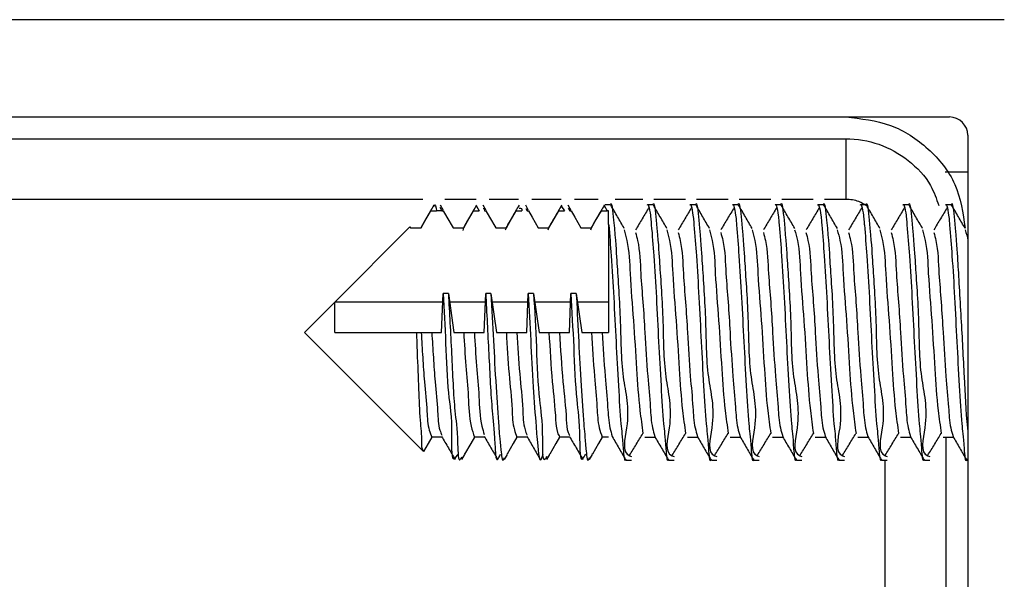
# Model space of a CAD drawing. Extents: x -264 to 1708, y -15 to 1162.
# Drawn here: x 1164 to 1178, y 810 to 818 of the extents above; entities that cross this region are included whole.
import ezdxf

# ---------------------------------------------------------------- set-up
doc = ezdxf.new("R2010")
doc.units = 0
doc.header["$MEASUREMENT"] = 0
doc.layers.get('0').update_dxf_attribs({"lineweight": 0})

msp = doc.modelspace()

# ---------------------------------------------------------------- linework, layer by layer
at = {"color": 18, "lineweight": 25, "true_color": 0x000000}
for p, q in [((1178.159, 817.965), (1150.267, 817.965)), ((1151.028, 816.613), (1177.398, 816.613)), ((1152.461, 816.31), (1175.958, 816.31)), ((1177.652, 816.359), (1177.652, 802.667)), ((1177.339, 815.852), (1177.652, 815.852)), ((1170.083, 815.468), (1152.461, 815.468)), ((1170.823, 815.468), (1170.39, 815.468)), ((1171.414, 815.468), (1171.007, 815.468)), ((1172.006, 815.468), (1171.598, 815.468)), ((1172.517, 815.468), (1172.19, 815.468)), ((1173.14, 815.468), (1172.756, 815.468)), ((1173.732, 815.468), (1173.294, 815.468)), ((1174.323, 815.468), (1173.885, 815.468)), ((1174.915, 815.468), (1174.477, 815.468)), ((1175.507, 815.468), (1175.069, 815.468)), ((1175.958, 815.468), (1175.66, 815.468)), ((1170.32, 815.359), (1170.35, 815.31)), ((1170.371, 815.315), (1170.329, 815.387)), ((1170.828, 815.374), (1170.868, 815.31)), ((1170.962, 815.315), (1170.921, 815.386)), ((1171.554, 815.315), (1171.513, 815.386)), ((1171.513, 815.34), (1171.533, 815.31)), ((1172.011, 815.368), (1172.051, 815.31)), ((1172.146, 815.315), (1172.104, 815.386)), ((1172.104, 815.347), (1172.125, 815.31)), ((1172.603, 815.381), (1172.642, 815.31)), ((1172.686, 815.394), (1172.612, 815.394)), ((1173.278, 815.394), (1173.204, 815.394)), ((1173.87, 815.394), (1173.796, 815.394)), ((1174.461, 815.394), (1174.387, 815.394)), ((1175.053, 815.394), (1174.979, 815.394)), ((1175.645, 815.394), (1175.571, 815.394)), ((1176.236, 815.394), (1176.162, 815.394)), ((1176.828, 815.394), (1176.754, 815.394)), ((1177.42, 815.394), (1177.346, 815.394)), ((1170.197, 815.31), (1170.276, 815.31)), ((1170.35, 815.31), (1170.276, 815.31)), ((1170.35, 815.31), (1170.363, 815.31)), ((1170.789, 815.31), (1170.868, 815.31)), ((1170.941, 815.31), (1170.954, 815.31)), ((1171.38, 815.31), (1171.459, 815.31)), ((1171.533, 815.31), (1171.546, 815.31)), ((1171.972, 815.31), (1172.051, 815.31)), ((1172.125, 815.31), (1172.138, 815.31)), ((1172.564, 815.31), (1172.642, 815.31)), ((1172.665, 815.31), (1172.642, 815.31)), ((1172.665, 815.119), (1172.665, 815.31)), ((1168.862, 814.042), (1169.906, 815.086)), ((1169.906, 815.086), (1169.913, 815.074)), ((1169.913, 815.074), (1170.061, 815.074)), ((1170.505, 815.074), (1170.653, 815.074)), ((1170.643, 815.037), (1170.653, 815.074)), ((1171.096, 815.074), (1171.244, 815.074)), ((1171.234, 815.044), (1171.244, 815.074)), ((1171.688, 815.074), (1171.836, 815.074)), ((1171.826, 815.044), (1171.836, 815.074)), ((1172.28, 815.074), (1172.428, 815.074)), ((1172.417, 815.044), (1172.428, 815.074)), ((1172.665, 815.119), (1172.665, 813.62)), ((1170.345, 813.62), (1170.365, 814.161)), ((1170.439, 814.161), (1170.365, 814.161)), ((1170.439, 814.161), (1170.516, 813.62)), ((1170.937, 813.62), (1170.957, 814.161)), ((1171.031, 814.161), (1170.957, 814.161)), ((1171.031, 814.161), (1171.108, 813.62)), ((1171.528, 813.62), (1171.549, 814.161)), ((1171.623, 814.161), (1171.549, 814.161)), ((1171.623, 814.161), (1171.7, 813.62)), ((1172.12, 813.62), (1172.14, 814.161)), ((1172.214, 814.161), (1172.14, 814.161)), ((1172.214, 814.161), (1172.291, 813.62)), ((1168.862, 814.042), (1168.439, 813.62)), ((1168.862, 813.62), (1168.862, 814.042)), ((1170.361, 814.042), (1168.862, 814.042)), ((1170.953, 814.042), (1170.456, 814.042)), ((1171.544, 814.042), (1171.048, 814.042)), ((1172.136, 814.042), (1171.64, 814.042)), ((1172.665, 814.042), (1172.231, 814.042)), ((1168.439, 813.62), (1168.862, 813.197)), ((1168.439, 813.619), (1168.439, 813.619)), ((1168.439, 813.619), (1168.862, 813.197)), ((1168.862, 813.62), (1170, 813.62)), ((1170, 813.62), (1170.061, 813.62)), ((1170.061, 813.62), (1170.209, 813.62)), ((1170.209, 813.62), (1170.345, 813.62)), ((1170.516, 813.62), (1170.653, 813.62)), ((1170.653, 813.62), (1170.8, 813.62)), ((1170.8, 813.62), (1170.937, 813.62)), ((1171.108, 813.62), (1171.244, 813.62)), ((1171.244, 813.62), (1171.392, 813.62)), ((1171.392, 813.62), (1171.528, 813.62)), ((1171.7, 813.62), (1171.836, 813.62)), ((1171.836, 813.62), (1171.984, 813.62)), ((1171.984, 813.62), (1172.12, 813.62)), ((1172.291, 813.62), (1172.428, 813.62)), ((1172.428, 813.62), (1172.575, 813.62)), ((1172.575, 813.62), (1172.665, 813.62)), ((1170.094, 811.965), (1168.862, 813.197)), ((1170.094, 811.965), (1168.862, 813.197)), ((1170.351, 812.165), (1170.209, 812.165)), ((1170.351, 812.165), (1170.209, 812.165)), ((1170.943, 812.165), (1170.8, 812.165)), ((1170.943, 812.165), (1170.8, 812.165)), ((1171.534, 812.165), (1171.392, 812.165)), ((1171.534, 812.165), (1171.392, 812.165)), ((1172.126, 812.165), (1171.984, 812.165)), ((1172.126, 812.165), (1171.984, 812.165)), ((1172.665, 812.165), (1172.575, 812.165)), ((1172.665, 812.165), (1172.575, 812.165)), ((1173.167, 812.165), (1173.309, 812.165)), ((1173.167, 812.165), (1173.309, 812.165)), ((1173.759, 812.165), (1173.901, 812.165)), ((1173.759, 812.165), (1173.901, 812.165)), ((1174.35, 812.165), (1174.493, 812.165)), ((1174.35, 812.165), (1174.493, 812.165)), ((1174.942, 812.165), (1175.084, 812.165)), ((1174.942, 812.165), (1175.084, 812.165)), ((1175.534, 812.165), (1175.676, 812.165)), ((1175.534, 812.165), (1175.676, 812.165)), ((1176.125, 812.165), (1176.268, 812.165)), ((1176.125, 812.165), (1176.268, 812.165)), ((1176.717, 812.165), (1176.859, 812.165)), ((1176.717, 812.165), (1176.859, 812.165)), ((1177.309, 812.165), (1177.451, 812.165)), ((1177.309, 812.165), (1177.451, 812.165)), ((1177.346, 812.165), (1177.346, 804.103)), ((1170.625, 811.853), (1170.667, 811.924)), ((1170.664, 811.929), (1170.658, 811.929)), ((1171.217, 811.853), (1171.258, 811.924)), ((1171.256, 811.929), (1171.25, 811.929)), ((1171.808, 811.853), (1171.85, 811.924)), ((1171.848, 811.929), (1171.842, 811.929)), ((1172.4, 811.853), (1172.442, 811.924)), ((1172.439, 811.929), (1172.433, 811.929)), ((1172.908, 811.845), (1172.982, 811.845)), ((1172.908, 811.844), (1172.982, 811.844)), ((1173.5, 811.845), (1173.574, 811.845)), ((1173.5, 811.844), (1173.574, 811.844)), ((1174.091, 811.845), (1174.166, 811.845)), ((1174.091, 811.844), (1174.166, 811.844)), ((1174.683, 811.845), (1174.757, 811.845)), ((1174.683, 811.844), (1174.757, 811.844)), ((1175.275, 811.845), (1175.349, 811.845)), ((1175.275, 811.844), (1175.349, 811.844)), ((1175.866, 811.845), (1175.94, 811.845)), ((1175.866, 811.844), (1175.94, 811.844)), ((1176.458, 811.845), (1176.532, 811.845)), ((1176.458, 811.844), (1176.532, 811.844)), ((1176.504, 804.104), (1176.504, 811.845)), ((1177.05, 811.845), (1177.124, 811.845)), ((1177.05, 811.844), (1177.124, 811.844)), ((1177.641, 811.845), (1177.652, 811.845)), ((1177.641, 811.844), (1177.652, 811.844))]:
    msp.add_line(p, q, dxfattribs=at)
for points in [[(1175.958, 816.31), (1175.958, 816.282), (1175.958, 816.226), (1175.958, 816.145), (1175.958, 816.039), (1175.958, 815.915), (1175.958, 815.775), (1175.958, 815.624), (1175.958, 815.468)], [(1170.061, 815.074), (1170.113, 815.164), (1170.197, 815.31)], [(1170.369, 815.31), (1170.42, 815.22), (1170.505, 815.074)], [(1170.653, 815.074), (1170.704, 815.164), (1170.789, 815.31)], [(1170.96, 815.31), (1171.012, 815.22), (1171.096, 815.074)], [(1171.244, 815.074), (1171.296, 815.164), (1171.38, 815.31)], [(1171.552, 815.31), (1171.604, 815.22), (1171.688, 815.074)], [(1171.836, 815.074), (1171.888, 815.164), (1171.972, 815.31)], [(1172.144, 815.31), (1172.195, 815.22), (1172.28, 815.074)], [(1172.428, 815.074), (1172.479, 815.164), (1172.564, 815.31)], [(1170.209, 812.165), (1170.157, 812.075), (1170.094, 811.965)], [(1170.209, 812.165), (1170.157, 812.075), (1170.094, 811.965)], [(1170.8, 812.165), (1170.749, 812.075), (1170.664, 811.929)], [(1170.8, 812.165), (1170.749, 812.075), (1170.664, 811.929)], [(1171.392, 812.165), (1171.34, 812.075), (1171.256, 811.929)], [(1171.984, 812.165), (1171.932, 812.075), (1171.848, 811.929)], [(1172.575, 812.165), (1172.524, 812.075), (1172.439, 811.929)]]:
    msp.add_lwpolyline(points, dxfattribs=at)
for points, knots in [([(1175.958, 816.613), (1176.17, 816.59), (1176.382, 816.566), (1176.578, 816.495), (1176.769, 816.425), (1176.945, 816.309), (1177.1, 816.168), (1177.255, 816.028), (1177.389, 815.863), (1177.471, 815.677), (1177.554, 815.488), (1177.585, 815.277), (1177.615, 815.067)], [0, 0, 0, 0, 1, 1, 1, 2, 2, 2, 3, 3, 3, 4, 4, 4, 4]), ([(1175.958, 816.31), (1175.958, 816.31), (1175.958, 816.31), (1175.958, 816.31), (1176.113, 816.31), (1176.27, 816.284), (1176.417, 816.233), (1176.563, 816.181), (1176.7, 816.104), (1176.823, 816.008), (1176.948, 815.911), (1177.06, 815.795), (1177.135, 815.659), (1177.183, 815.572), (1177.216, 815.478), (1177.248, 815.383)], [0, 0, 0, 0, 1, 1, 1, 2, 2, 2, 3, 3, 3, 4, 4, 4, 5, 5, 5, 5]), ([(1172.686, 815.386), (1172.687, 815.389), (1172.688, 815.392), (1172.688, 815.394), (1172.706, 815.46), (1172.722, 815.302), (1172.734, 815.178), (1172.764, 814.862), (1172.768, 814.764), (1172.778, 814.618), (1172.791, 814.411), (1172.814, 814.107), (1172.824, 813.822), (1172.835, 813.528), (1172.832, 813.253), (1172.867, 813.001), (1172.897, 812.783), (1172.955, 812.582), (1172.914, 812.296), (1172.892, 812.136), (1172.839, 811.95), (1172.957, 811.904), (1172.965, 811.901), (1172.973, 811.899), (1172.982, 811.897)], [0, 0, 0, 0, 1, 1, 1, 2, 2, 2, 3, 3, 3, 4, 4, 4, 5, 5, 5, 6, 6, 6, 7, 7, 7, 8, 8, 8, 8]), ([(1173.278, 815.386), (1173.279, 815.389), (1173.279, 815.392), (1173.28, 815.394), (1173.298, 815.46), (1173.313, 815.302), (1173.325, 815.178), (1173.355, 814.862), (1173.36, 814.764), (1173.369, 814.618), (1173.383, 814.411), (1173.406, 814.107), (1173.416, 813.822), (1173.427, 813.528), (1173.424, 813.253), (1173.459, 813.001), (1173.489, 812.783), (1173.546, 812.582), (1173.506, 812.296), (1173.484, 812.136), (1173.431, 811.95), (1173.548, 811.904), (1173.556, 811.901), (1173.565, 811.899), (1173.574, 811.897)], [0, 0, 0, 0, 1, 1, 1, 2, 2, 2, 3, 3, 3, 4, 4, 4, 5, 5, 5, 6, 6, 6, 7, 7, 7, 8, 8, 8, 8]), ([(1173.87, 815.386), (1173.87, 815.389), (1173.871, 815.392), (1173.872, 815.394), (1173.889, 815.46), (1173.905, 815.302), (1173.917, 815.178), (1173.947, 814.862), (1173.952, 814.764), (1173.961, 814.618), (1173.974, 814.411), (1173.997, 814.107), (1174.008, 813.822), (1174.018, 813.528), (1174.016, 813.253), (1174.05, 813.001), (1174.08, 812.783), (1174.138, 812.582), (1174.098, 812.296), (1174.075, 812.136), (1174.023, 811.95), (1174.14, 811.904), (1174.148, 811.901), (1174.157, 811.899), (1174.166, 811.897)], [0, 0, 0, 0, 1, 1, 1, 2, 2, 2, 3, 3, 3, 4, 4, 4, 5, 5, 5, 6, 6, 6, 7, 7, 7, 8, 8, 8, 8]), ([(1174.461, 815.386), (1174.462, 815.389), (1174.463, 815.392), (1174.463, 815.394), (1174.481, 815.46), (1174.497, 815.302), (1174.508, 815.178), (1174.539, 814.862), (1174.543, 814.764), (1174.553, 814.618), (1174.566, 814.411), (1174.589, 814.107), (1174.599, 813.822), (1174.61, 813.528), (1174.607, 813.253), (1174.642, 813.001), (1174.672, 812.783), (1174.73, 812.582), (1174.689, 812.296), (1174.667, 812.136), (1174.614, 811.95), (1174.732, 811.904), (1174.74, 811.901), (1174.748, 811.899), (1174.757, 811.897)], [0, 0, 0, 0, 1, 1, 1, 2, 2, 2, 3, 3, 3, 4, 4, 4, 5, 5, 5, 6, 6, 6, 7, 7, 7, 8, 8, 8, 8]), ([(1175.053, 815.386), (1175.054, 815.389), (1175.054, 815.392), (1175.055, 815.394), (1175.073, 815.46), (1175.088, 815.302), (1175.1, 815.178), (1175.13, 814.862), (1175.135, 814.764), (1175.144, 814.618), (1175.158, 814.411), (1175.18, 814.107), (1175.191, 813.822), (1175.201, 813.528), (1175.199, 813.253), (1175.234, 813.001), (1175.264, 812.783), (1175.321, 812.582), (1175.281, 812.296), (1175.259, 812.136), (1175.206, 811.95), (1175.323, 811.904), (1175.331, 811.901), (1175.34, 811.899), (1175.349, 811.897)], [0, 0, 0, 0, 1, 1, 1, 2, 2, 2, 3, 3, 3, 4, 4, 4, 5, 5, 5, 6, 6, 6, 7, 7, 7, 8, 8, 8, 8]), ([(1175.645, 815.386), (1175.645, 815.389), (1175.646, 815.392), (1175.647, 815.394), (1175.664, 815.46), (1175.68, 815.302), (1175.692, 815.178), (1175.722, 814.862), (1175.727, 814.764), (1175.736, 814.618), (1175.749, 814.411), (1175.772, 814.107), (1175.782, 813.822), (1175.793, 813.528), (1175.791, 813.253), (1175.825, 813.001), (1175.855, 812.783), (1175.913, 812.582), (1175.873, 812.296), (1175.85, 812.136), (1175.798, 811.95), (1175.915, 811.904), (1175.923, 811.901), (1175.932, 811.899), (1175.94, 811.897)], [0, 0, 0, 0, 1, 1, 1, 2, 2, 2, 3, 3, 3, 4, 4, 4, 5, 5, 5, 6, 6, 6, 7, 7, 7, 8, 8, 8, 8]), ([(1176.241, 815.381), (1176.208, 815.402), (1176.174, 815.424), (1176.139, 815.438), (1176.083, 815.46), (1176.02, 815.464), (1175.958, 815.468)], [0, 0, 0, 0, 1, 1, 1, 2, 2, 2, 2]), ([(1176.236, 815.386), (1176.237, 815.389), (1176.238, 815.392), (1176.238, 815.394), (1176.256, 815.46), (1176.272, 815.302), (1176.283, 815.178), (1176.313, 814.862), (1176.318, 814.764), (1176.328, 814.618), (1176.341, 814.411), (1176.364, 814.107), (1176.374, 813.822), (1176.385, 813.528), (1176.382, 813.253), (1176.417, 813.001), (1176.447, 812.783), (1176.505, 812.582), (1176.464, 812.296), (1176.442, 812.136), (1176.389, 811.95), (1176.507, 811.904), (1176.515, 811.901), (1176.523, 811.899), (1176.532, 811.897)], [0, 0, 0, 0, 1, 1, 1, 2, 2, 2, 3, 3, 3, 4, 4, 4, 5, 5, 5, 6, 6, 6, 7, 7, 7, 8, 8, 8, 8]), ([(1176.828, 815.386), (1176.829, 815.389), (1176.829, 815.392), (1176.83, 815.394), (1176.848, 815.46), (1176.863, 815.302), (1176.875, 815.178), (1176.905, 814.862), (1176.91, 814.764), (1176.919, 814.618), (1176.933, 814.411), (1176.955, 814.107), (1176.966, 813.822), (1176.976, 813.528), (1176.974, 813.253), (1177.009, 813.001), (1177.039, 812.783), (1177.096, 812.582), (1177.056, 812.296), (1177.034, 812.136), (1176.981, 811.95), (1177.098, 811.904), (1177.106, 811.901), (1177.115, 811.899), (1177.124, 811.897)], [0, 0, 0, 0, 1, 1, 1, 2, 2, 2, 3, 3, 3, 4, 4, 4, 5, 5, 5, 6, 6, 6, 7, 7, 7, 8, 8, 8, 8]), ([(1177.42, 815.386), (1177.42, 815.389), (1177.421, 815.392), (1177.422, 815.394), (1177.439, 815.46), (1177.455, 815.302), (1177.467, 815.178), (1177.497, 814.862), (1177.502, 814.764), (1177.511, 814.618), (1177.523, 814.41), (1177.542, 814.103), (1177.557, 813.822), (1177.574, 813.532), (1177.587, 813.271), (1177.6, 813.001), (1177.612, 812.768), (1177.623, 812.53), (1177.648, 812.296), (1177.649, 812.282), (1177.651, 812.269), (1177.652, 812.255)], [0, 0, 0, 0, 1, 1, 1, 2, 2, 2, 3, 3, 3, 4, 4, 4, 5, 5, 5, 6, 6, 6, 7, 7, 7, 7]), ([(1170.236, 815.386), (1170.205, 815.332), (1170.174, 815.279), (1170.143, 815.225), (1170.114, 815.175), (1170.084, 815.124), (1170.055, 815.074)], [0, 0, 0, 0, 1, 1, 1, 2, 2, 2, 2]), ([(1170.236, 815.368), (1170.239, 815.379), (1170.242, 815.39), (1170.245, 815.394), (1170.254, 815.409), (1170.265, 815.36), (1170.276, 815.31)], [0, 0, 0, 0, 1, 1, 1, 2, 2, 2, 2]), ([(1170.828, 815.386), (1170.797, 815.332), (1170.766, 815.279), (1170.735, 815.225), (1170.705, 815.175), (1170.676, 815.125), (1170.647, 815.074)], [0, 0, 0, 0, 1, 1, 1, 2, 2, 2, 2]), ([(1170.921, 815.343), (1170.927, 815.343), (1170.932, 815.342), (1170.936, 815.34), (1170.943, 815.336), (1170.942, 815.323), (1170.941, 815.31)], [0, 0, 0, 0, 1, 1, 1, 2, 2, 2, 2]), ([(1171.42, 815.386), (1171.388, 815.332), (1171.357, 815.279), (1171.326, 815.225), (1171.297, 815.175), (1171.268, 815.125), (1171.238, 815.074)], [0, 0, 0, 0, 1, 1, 1, 2, 2, 2, 2]), ([(1171.42, 815.346), (1171.433, 815.346), (1171.447, 815.347), (1171.453, 815.34), (1171.459, 815.334), (1171.459, 815.322), (1171.459, 815.31)], [0, 0, 0, 0, 1, 1, 1, 2, 2, 2, 2]), ([(1172.011, 815.386), (1171.98, 815.332), (1171.949, 815.279), (1171.918, 815.225), (1171.889, 815.175), (1171.859, 815.125), (1171.83, 815.074)], [0, 0, 0, 0, 1, 1, 1, 2, 2, 2, 2]), ([(1172.603, 815.386), (1172.572, 815.332), (1172.541, 815.279), (1172.509, 815.225), (1172.48, 815.175), (1172.451, 815.125), (1172.422, 815.074)], [0, 0, 0, 0, 1, 1, 1, 2, 2, 2, 2]), ([(1172.882, 815.065), (1172.851, 815.119), (1172.82, 815.172), (1172.789, 815.226), (1172.758, 815.28), (1172.726, 815.334), (1172.695, 815.387)], [0, 0, 0, 0, 1, 1, 1, 2, 2, 2, 2]), ([(1173.225, 815.355), (1173.194, 815.303), (1173.163, 815.252), (1173.132, 815.2), (1173.101, 815.148), (1173.07, 815.096), (1173.039, 815.045)], [0, 0, 0, 0, 1, 1, 1, 2, 2, 2, 2]), ([(1173.204, 815.386), (1173.205, 815.389), (1173.205, 815.392), (1173.206, 815.394), (1173.213, 815.416), (1173.225, 815.359), (1173.233, 815.316), (1173.253, 815.212), (1173.251, 815.184), (1173.257, 815.119), (1173.257, 815.117), (1173.257, 815.116), (1173.257, 815.114), (1173.271, 814.97), (1173.281, 814.827), (1173.291, 814.684), (1173.304, 814.492), (1173.316, 814.3), (1173.327, 814.106), (1173.338, 813.9), (1173.348, 813.692), (1173.358, 813.49), (1173.369, 813.288), (1173.38, 813.092), (1173.392, 812.876), (1173.403, 812.691), (1173.415, 812.491), (1173.428, 812.35), (1173.437, 812.256), (1173.446, 812.188), (1173.459, 812.002), (1173.465, 811.918), (1173.472, 811.81), (1173.494, 811.848), (1173.496, 811.852), (1173.498, 811.857), (1173.5, 811.861)], [0, 0, 0, 0, 1, 1, 1, 2, 2, 2, 3, 3, 3, 4, 4, 4, 5, 5, 5, 6, 6, 6, 7, 7, 7, 8, 8, 8, 9, 9, 9, 10, 10, 10, 11, 11, 11, 12, 12, 12, 12]), ([(1173.474, 815.065), (1173.443, 815.119), (1173.412, 815.172), (1173.38, 815.226), (1173.349, 815.28), (1173.318, 815.334), (1173.287, 815.387)], [0, 0, 0, 0, 1, 1, 1, 2, 2, 2, 2]), ([(1173.816, 815.355), (1173.785, 815.303), (1173.754, 815.252), (1173.723, 815.2), (1173.693, 815.148), (1173.662, 815.096), (1173.631, 815.045)], [0, 0, 0, 0, 1, 1, 1, 2, 2, 2, 2]), ([(1173.796, 815.386), (1173.796, 815.389), (1173.797, 815.392), (1173.798, 815.394), (1173.805, 815.416), (1173.816, 815.359), (1173.825, 815.316), (1173.844, 815.212), (1173.843, 815.184), (1173.849, 815.119), (1173.849, 815.117), (1173.849, 815.116), (1173.849, 815.114), (1173.862, 814.97), (1173.873, 814.827), (1173.883, 814.684), (1173.896, 814.492), (1173.908, 814.3), (1173.918, 814.106), (1173.93, 813.9), (1173.94, 813.692), (1173.95, 813.49), (1173.96, 813.288), (1173.971, 813.092), (1173.984, 812.876), (1173.995, 812.691), (1174.006, 812.491), (1174.02, 812.35), (1174.028, 812.256), (1174.037, 812.188), (1174.051, 812.002), (1174.057, 811.918), (1174.064, 811.81), (1174.085, 811.848), (1174.087, 811.852), (1174.089, 811.857), (1174.091, 811.861)], [0, 0, 0, 0, 1, 1, 1, 2, 2, 2, 3, 3, 3, 4, 4, 4, 5, 5, 5, 6, 6, 6, 7, 7, 7, 8, 8, 8, 9, 9, 9, 10, 10, 10, 11, 11, 11, 12, 12, 12, 12]), ([(1174.066, 815.065), (1174.034, 815.119), (1174.003, 815.172), (1173.972, 815.226), (1173.941, 815.28), (1173.91, 815.334), (1173.878, 815.387)], [0, 0, 0, 0, 1, 1, 1, 2, 2, 2, 2]), ([(1174.408, 815.355), (1174.377, 815.303), (1174.346, 815.252), (1174.315, 815.2), (1174.284, 815.148), (1174.253, 815.096), (1174.222, 815.045)], [0, 0, 0, 0, 1, 1, 1, 2, 2, 2, 2]), ([(1174.387, 815.386), (1174.388, 815.389), (1174.389, 815.392), (1174.389, 815.394), (1174.396, 815.416), (1174.408, 815.359), (1174.416, 815.316), (1174.436, 815.212), (1174.434, 815.184), (1174.44, 815.119), (1174.44, 815.117), (1174.441, 815.116), (1174.441, 815.114), (1174.454, 814.97), (1174.464, 814.827), (1174.474, 814.684), (1174.487, 814.492), (1174.499, 814.3), (1174.51, 814.106), (1174.521, 813.9), (1174.531, 813.692), (1174.542, 813.49), (1174.552, 813.288), (1174.563, 813.092), (1174.576, 812.876), (1174.586, 812.691), (1174.598, 812.491), (1174.611, 812.35), (1174.62, 812.256), (1174.629, 812.188), (1174.643, 812.002), (1174.649, 811.918), (1174.656, 811.81), (1174.677, 811.848), (1174.679, 811.852), (1174.681, 811.857), (1174.683, 811.861)], [0, 0, 0, 0, 1, 1, 1, 2, 2, 2, 3, 3, 3, 4, 4, 4, 5, 5, 5, 6, 6, 6, 7, 7, 7, 8, 8, 8, 9, 9, 9, 10, 10, 10, 11, 11, 11, 12, 12, 12, 12]), ([(1174.657, 815.065), (1174.626, 815.119), (1174.595, 815.172), (1174.564, 815.226), (1174.532, 815.28), (1174.501, 815.334), (1174.47, 815.387)], [0, 0, 0, 0, 1, 1, 1, 2, 2, 2, 2]), ([(1175, 815.355), (1174.969, 815.303), (1174.938, 815.252), (1174.907, 815.2), (1174.876, 815.148), (1174.845, 815.096), (1174.814, 815.045)], [0, 0, 0, 0, 1, 1, 1, 2, 2, 2, 2]), ([(1174.979, 815.386), (1174.98, 815.389), (1174.98, 815.392), (1174.981, 815.394), (1174.988, 815.416), (1175, 815.359), (1175.008, 815.316), (1175.028, 815.212), (1175.026, 815.184), (1175.032, 815.119), (1175.032, 815.117), (1175.032, 815.116), (1175.032, 815.114), (1175.046, 814.97), (1175.056, 814.827), (1175.066, 814.684), (1175.079, 814.492), (1175.091, 814.3), (1175.102, 814.106), (1175.113, 813.9), (1175.123, 813.692), (1175.133, 813.49), (1175.144, 813.288), (1175.155, 813.092), (1175.167, 812.876), (1175.178, 812.691), (1175.19, 812.491), (1175.203, 812.35), (1175.212, 812.256), (1175.221, 812.188), (1175.234, 812.002), (1175.24, 811.918), (1175.247, 811.81), (1175.269, 811.848), (1175.271, 811.852), (1175.273, 811.857), (1175.275, 811.861)], [0, 0, 0, 0, 1, 1, 1, 2, 2, 2, 3, 3, 3, 4, 4, 4, 5, 5, 5, 6, 6, 6, 7, 7, 7, 8, 8, 8, 9, 9, 9, 10, 10, 10, 11, 11, 11, 12, 12, 12, 12]), ([(1175.249, 815.065), (1175.218, 815.119), (1175.187, 815.172), (1175.155, 815.226), (1175.124, 815.28), (1175.093, 815.334), (1175.062, 815.387)], [0, 0, 0, 0, 1, 1, 1, 2, 2, 2, 2]), ([(1175.591, 815.355), (1175.56, 815.303), (1175.529, 815.252), (1175.498, 815.2), (1175.467, 815.148), (1175.437, 815.096), (1175.406, 815.045)], [0, 0, 0, 0, 1, 1, 1, 2, 2, 2, 2]), ([(1175.571, 815.386), (1175.571, 815.389), (1175.572, 815.392), (1175.573, 815.394), (1175.58, 815.416), (1175.591, 815.359), (1175.6, 815.316), (1175.619, 815.212), (1175.618, 815.184), (1175.623, 815.119), (1175.624, 815.117), (1175.624, 815.116), (1175.624, 815.114), (1175.637, 814.97), (1175.648, 814.827), (1175.658, 814.684), (1175.671, 814.492), (1175.683, 814.3), (1175.693, 814.106), (1175.705, 813.9), (1175.714, 813.692), (1175.725, 813.49), (1175.735, 813.288), (1175.746, 813.092), (1175.759, 812.876), (1175.77, 812.691), (1175.781, 812.491), (1175.794, 812.35), (1175.803, 812.256), (1175.812, 812.188), (1175.826, 812.002), (1175.832, 811.918), (1175.839, 811.81), (1175.86, 811.848), (1175.862, 811.852), (1175.864, 811.857), (1175.866, 811.861)], [0, 0, 0, 0, 1, 1, 1, 2, 2, 2, 3, 3, 3, 4, 4, 4, 5, 5, 5, 6, 6, 6, 7, 7, 7, 8, 8, 8, 9, 9, 9, 10, 10, 10, 11, 11, 11, 12, 12, 12, 12]), ([(1175.841, 815.065), (1175.809, 815.119), (1175.778, 815.172), (1175.747, 815.226), (1175.716, 815.28), (1175.685, 815.334), (1175.653, 815.387)], [0, 0, 0, 0, 1, 1, 1, 2, 2, 2, 2]), ([(1176.183, 815.355), (1176.152, 815.303), (1176.121, 815.252), (1176.09, 815.2), (1176.059, 815.148), (1176.028, 815.096), (1175.997, 815.045)], [0, 0, 0, 0, 1, 1, 1, 2, 2, 2, 2]), ([(1176.162, 815.386), (1176.163, 815.389), (1176.164, 815.392), (1176.164, 815.394), (1176.171, 815.416), (1176.183, 815.359), (1176.191, 815.316), (1176.211, 815.212), (1176.209, 815.184), (1176.215, 815.119), (1176.215, 815.117), (1176.215, 815.116), (1176.216, 815.114), (1176.229, 814.97), (1176.239, 814.827), (1176.249, 814.684), (1176.262, 814.492), (1176.274, 814.3), (1176.285, 814.106), (1176.296, 813.9), (1176.306, 813.692), (1176.317, 813.49), (1176.327, 813.288), (1176.338, 813.092), (1176.351, 812.876), (1176.361, 812.691), (1176.373, 812.491), (1176.386, 812.35), (1176.395, 812.256), (1176.404, 812.188), (1176.418, 812.002), (1176.424, 811.918), (1176.431, 811.81), (1176.452, 811.848), (1176.454, 811.852), (1176.456, 811.857), (1176.458, 811.861)], [0, 0, 0, 0, 1, 1, 1, 2, 2, 2, 3, 3, 3, 4, 4, 4, 5, 5, 5, 6, 6, 6, 7, 7, 7, 8, 8, 8, 9, 9, 9, 10, 10, 10, 11, 11, 11, 12, 12, 12, 12]), ([(1176.432, 815.065), (1176.401, 815.119), (1176.37, 815.172), (1176.339, 815.226), (1176.307, 815.28), (1176.276, 815.334), (1176.245, 815.387)], [0, 0, 0, 0, 1, 1, 1, 2, 2, 2, 2]), ([(1176.775, 815.355), (1176.744, 815.303), (1176.713, 815.252), (1176.682, 815.2), (1176.651, 815.148), (1176.62, 815.096), (1176.589, 815.045)], [0, 0, 0, 0, 1, 1, 1, 2, 2, 2, 2]), ([(1176.754, 815.386), (1176.755, 815.389), (1176.755, 815.392), (1176.756, 815.394), (1176.763, 815.416), (1176.775, 815.359), (1176.783, 815.316), (1176.803, 815.212), (1176.801, 815.184), (1176.807, 815.119), (1176.807, 815.117), (1176.807, 815.116), (1176.807, 815.114), (1176.821, 814.97), (1176.831, 814.827), (1176.841, 814.684), (1176.854, 814.492), (1176.866, 814.3), (1176.877, 814.106), (1176.888, 813.9), (1176.898, 813.692), (1176.908, 813.49), (1176.919, 813.288), (1176.93, 813.092), (1176.942, 812.876), (1176.953, 812.691), (1176.965, 812.491), (1176.978, 812.35), (1176.986, 812.256), (1176.996, 812.188), (1177.009, 812.002), (1177.015, 811.918), (1177.022, 811.81), (1177.044, 811.848), (1177.045, 811.852), (1177.048, 811.857), (1177.05, 811.861)], [0, 0, 0, 0, 1, 1, 1, 2, 2, 2, 3, 3, 3, 4, 4, 4, 5, 5, 5, 6, 6, 6, 7, 7, 7, 8, 8, 8, 9, 9, 9, 10, 10, 10, 11, 11, 11, 12, 12, 12, 12]), ([(1177.024, 815.065), (1176.993, 815.119), (1176.961, 815.172), (1176.93, 815.226), (1176.899, 815.28), (1176.868, 815.334), (1176.837, 815.387)], [0, 0, 0, 0, 1, 1, 1, 2, 2, 2, 2]), ([(1177.366, 815.355), (1177.335, 815.303), (1177.304, 815.252), (1177.273, 815.2), (1177.242, 815.148), (1177.211, 815.096), (1177.181, 815.045)], [0, 0, 0, 0, 1, 1, 1, 2, 2, 2, 2]), ([(1177.346, 815.386), (1177.346, 815.389), (1177.347, 815.392), (1177.348, 815.394), (1177.355, 815.416), (1177.366, 815.359), (1177.375, 815.316), (1177.394, 815.212), (1177.393, 815.184), (1177.398, 815.119), (1177.399, 815.117), (1177.399, 815.116), (1177.399, 815.114), (1177.412, 814.97), (1177.423, 814.827), (1177.432, 814.684), (1177.446, 814.492), (1177.458, 814.3), (1177.468, 814.106), (1177.48, 813.9), (1177.489, 813.692), (1177.5, 813.49), (1177.51, 813.288), (1177.521, 813.092), (1177.534, 812.876), (1177.545, 812.691), (1177.556, 812.491), (1177.569, 812.35), (1177.578, 812.256), (1177.587, 812.188), (1177.601, 812.002), (1177.607, 811.918), (1177.614, 811.81), (1177.635, 811.848), (1177.637, 811.852), (1177.639, 811.857), (1177.641, 811.861)], [0, 0, 0, 0, 1, 1, 1, 2, 2, 2, 3, 3, 3, 4, 4, 4, 5, 5, 5, 6, 6, 6, 7, 7, 7, 8, 8, 8, 9, 9, 9, 10, 10, 10, 11, 11, 11, 12, 12, 12, 12]), ([(1177.616, 815.065), (1177.584, 815.119), (1177.553, 815.172), (1177.522, 815.226), (1177.491, 815.28), (1177.46, 815.334), (1177.428, 815.387)], [0, 0, 0, 0, 1, 1, 1, 2, 2, 2, 2]), ([(1172.665, 815.119), (1172.665, 815.117), (1172.666, 815.116), (1172.666, 815.114), (1172.679, 814.971), (1172.689, 814.827), (1172.699, 814.684), (1172.712, 814.492), (1172.724, 814.3), (1172.735, 814.106), (1172.746, 813.9), (1172.756, 813.692), (1172.767, 813.49), (1172.777, 813.288), (1172.788, 813.092), (1172.801, 812.876), (1172.811, 812.691), (1172.823, 812.491), (1172.836, 812.35), (1172.845, 812.256), (1172.854, 812.188), (1172.868, 812.002), (1172.874, 811.918), (1172.881, 811.81), (1172.902, 811.848), (1172.904, 811.852), (1172.906, 811.857), (1172.908, 811.861)], [0, 0, 0, 0, 1, 1, 1, 2, 2, 2, 3, 3, 3, 4, 4, 4, 5, 5, 5, 6, 6, 6, 7, 7, 7, 8, 8, 8, 9, 9, 9, 9]), ([(1172.881, 815.045), (1172.894, 814.996), (1172.908, 814.947), (1172.918, 814.897), (1172.95, 814.747), (1172.955, 814.592), (1172.963, 814.438), (1172.974, 814.219), (1172.993, 814.003), (1173.009, 813.785), (1173.025, 813.561), (1173.038, 813.337), (1173.052, 813.112), (1173.064, 812.919), (1173.077, 812.726), (1173.099, 812.534), (1173.112, 812.428), (1173.126, 812.322), (1173.141, 812.216)], [0, 0, 0, 0, 1, 1, 1, 2, 2, 2, 3, 3, 3, 4, 4, 4, 5, 5, 5, 6, 6, 6, 6]), ([(1173.038, 815.007), (1173.048, 814.97), (1173.058, 814.934), (1173.066, 814.897), (1173.099, 814.747), (1173.102, 814.592), (1173.111, 814.438), (1173.118, 814.305), (1173.13, 814.173), (1173.14, 814.04), (1173.151, 813.9), (1173.159, 813.76), (1173.167, 813.62), (1173.179, 813.416), (1173.191, 813.213), (1173.207, 813.01), (1173.219, 812.867), (1173.233, 812.724), (1173.243, 812.579), (1173.249, 812.483), (1173.254, 812.387), (1173.274, 812.293), (1173.283, 812.254), (1173.295, 812.215), (1173.307, 812.175)], [0, 0, 0, 0, 1, 1, 1, 2, 2, 2, 3, 3, 3, 4, 4, 4, 5, 5, 5, 6, 6, 6, 7, 7, 7, 8, 8, 8, 8]), ([(1173.472, 815.045), (1173.486, 814.996), (1173.5, 814.947), (1173.51, 814.897), (1173.542, 814.747), (1173.546, 814.592), (1173.554, 814.438), (1173.566, 814.219), (1173.585, 814.003), (1173.601, 813.785), (1173.617, 813.561), (1173.63, 813.337), (1173.644, 813.112), (1173.656, 812.919), (1173.669, 812.726), (1173.691, 812.534), (1173.703, 812.428), (1173.718, 812.322), (1173.733, 812.216)], [0, 0, 0, 0, 1, 1, 1, 2, 2, 2, 3, 3, 3, 4, 4, 4, 5, 5, 5, 6, 6, 6, 6]), ([(1173.63, 815.007), (1173.64, 814.97), (1173.65, 814.934), (1173.658, 814.897), (1173.691, 814.747), (1173.693, 814.592), (1173.702, 814.438), (1173.71, 814.305), (1173.722, 814.173), (1173.732, 814.04), (1173.743, 813.9), (1173.751, 813.76), (1173.759, 813.62), (1173.771, 813.416), (1173.782, 813.213), (1173.799, 813.01), (1173.811, 812.867), (1173.825, 812.724), (1173.835, 812.579), (1173.841, 812.483), (1173.845, 812.387), (1173.866, 812.293), (1173.875, 812.254), (1173.887, 812.215), (1173.898, 812.175)], [0, 0, 0, 0, 1, 1, 1, 2, 2, 2, 3, 3, 3, 4, 4, 4, 5, 5, 5, 6, 6, 6, 7, 7, 7, 8, 8, 8, 8]), ([(1174.064, 815.045), (1174.078, 814.996), (1174.091, 814.947), (1174.102, 814.897), (1174.134, 814.747), (1174.138, 814.592), (1174.146, 814.438), (1174.157, 814.219), (1174.177, 814.003), (1174.192, 813.785), (1174.209, 813.561), (1174.221, 813.337), (1174.235, 813.112), (1174.247, 812.919), (1174.261, 812.726), (1174.283, 812.534), (1174.295, 812.428), (1174.31, 812.322), (1174.325, 812.216)], [0, 0, 0, 0, 1, 1, 1, 2, 2, 2, 3, 3, 3, 4, 4, 4, 5, 5, 5, 6, 6, 6, 6]), ([(1174.222, 815.007), (1174.232, 814.97), (1174.242, 814.934), (1174.25, 814.897), (1174.283, 814.747), (1174.285, 814.592), (1174.294, 814.438), (1174.301, 814.305), (1174.314, 814.173), (1174.324, 814.04), (1174.334, 813.9), (1174.342, 813.76), (1174.35, 813.62), (1174.362, 813.416), (1174.374, 813.213), (1174.391, 813.01), (1174.402, 812.867), (1174.417, 812.724), (1174.426, 812.579), (1174.433, 812.483), (1174.437, 812.387), (1174.458, 812.293), (1174.467, 812.254), (1174.478, 812.215), (1174.49, 812.175)], [0, 0, 0, 0, 1, 1, 1, 2, 2, 2, 3, 3, 3, 4, 4, 4, 5, 5, 5, 6, 6, 6, 7, 7, 7, 8, 8, 8, 8]), ([(1174.656, 815.045), (1174.669, 814.996), (1174.683, 814.947), (1174.693, 814.897), (1174.725, 814.747), (1174.729, 814.592), (1174.738, 814.438), (1174.749, 814.219), (1174.768, 814.003), (1174.784, 813.785), (1174.8, 813.561), (1174.813, 813.337), (1174.827, 813.112), (1174.839, 812.919), (1174.852, 812.726), (1174.874, 812.534), (1174.886, 812.428), (1174.901, 812.322), (1174.916, 812.216)], [0, 0, 0, 0, 1, 1, 1, 2, 2, 2, 3, 3, 3, 4, 4, 4, 5, 5, 5, 6, 6, 6, 6]), ([(1174.813, 815.007), (1174.823, 814.97), (1174.833, 814.934), (1174.841, 814.897), (1174.874, 814.747), (1174.877, 814.592), (1174.885, 814.438), (1174.893, 814.305), (1174.905, 814.173), (1174.915, 814.04), (1174.926, 813.9), (1174.934, 813.76), (1174.942, 813.62), (1174.954, 813.416), (1174.966, 813.213), (1174.982, 813.01), (1174.994, 812.867), (1175.008, 812.724), (1175.018, 812.579), (1175.024, 812.483), (1175.029, 812.387), (1175.049, 812.293), (1175.058, 812.254), (1175.07, 812.215), (1175.082, 812.175)], [0, 0, 0, 0, 1, 1, 1, 2, 2, 2, 3, 3, 3, 4, 4, 4, 5, 5, 5, 6, 6, 6, 7, 7, 7, 8, 8, 8, 8]), ([(1175.247, 815.045), (1175.261, 814.996), (1175.274, 814.947), (1175.285, 814.897), (1175.317, 814.747), (1175.321, 814.592), (1175.329, 814.438), (1175.341, 814.219), (1175.36, 814.003), (1175.376, 813.785), (1175.392, 813.561), (1175.405, 813.337), (1175.419, 813.112), (1175.431, 812.919), (1175.444, 812.726), (1175.466, 812.534), (1175.478, 812.428), (1175.493, 812.322), (1175.508, 812.216)], [0, 0, 0, 0, 1, 1, 1, 2, 2, 2, 3, 3, 3, 4, 4, 4, 5, 5, 5, 6, 6, 6, 6]), ([(1175.405, 815.007), (1175.415, 814.97), (1175.425, 814.934), (1175.433, 814.897), (1175.466, 814.747), (1175.468, 814.592), (1175.477, 814.438), (1175.485, 814.305), (1175.497, 814.173), (1175.507, 814.04), (1175.517, 813.9), (1175.526, 813.76), (1175.534, 813.62), (1175.545, 813.416), (1175.557, 813.213), (1175.574, 813.01), (1175.586, 812.867), (1175.6, 812.724), (1175.61, 812.579), (1175.616, 812.483), (1175.62, 812.387), (1175.641, 812.293), (1175.65, 812.254), (1175.662, 812.215), (1175.673, 812.175)], [0, 0, 0, 0, 1, 1, 1, 2, 2, 2, 3, 3, 3, 4, 4, 4, 5, 5, 5, 6, 6, 6, 7, 7, 7, 8, 8, 8, 8]), ([(1175.839, 815.045), (1175.853, 814.996), (1175.866, 814.947), (1175.877, 814.897), (1175.909, 814.747), (1175.913, 814.592), (1175.921, 814.438), (1175.932, 814.219), (1175.952, 814.003), (1175.967, 813.785), (1175.984, 813.561), (1175.996, 813.337), (1176.01, 813.112), (1176.022, 812.919), (1176.036, 812.726), (1176.058, 812.534), (1176.07, 812.428), (1176.085, 812.322), (1176.1, 812.216)], [0, 0, 0, 0, 1, 1, 1, 2, 2, 2, 3, 3, 3, 4, 4, 4, 5, 5, 5, 6, 6, 6, 6]), ([(1175.997, 815.007), (1176.007, 814.97), (1176.016, 814.934), (1176.025, 814.897), (1176.058, 814.747), (1176.06, 814.592), (1176.069, 814.438), (1176.076, 814.305), (1176.089, 814.173), (1176.099, 814.04), (1176.109, 813.9), (1176.117, 813.76), (1176.125, 813.62), (1176.137, 813.416), (1176.149, 813.213), (1176.166, 813.01), (1176.177, 812.867), (1176.192, 812.724), (1176.201, 812.579), (1176.208, 812.483), (1176.212, 812.387), (1176.233, 812.293), (1176.241, 812.254), (1176.253, 812.215), (1176.265, 812.175)], [0, 0, 0, 0, 1, 1, 1, 2, 2, 2, 3, 3, 3, 4, 4, 4, 5, 5, 5, 6, 6, 6, 7, 7, 7, 8, 8, 8, 8]), ([(1176.431, 815.045), (1176.444, 814.996), (1176.458, 814.947), (1176.468, 814.897), (1176.5, 814.747), (1176.504, 814.592), (1176.513, 814.438), (1176.524, 814.219), (1176.543, 814.003), (1176.559, 813.785), (1176.575, 813.561), (1176.588, 813.337), (1176.602, 813.112), (1176.614, 812.919), (1176.627, 812.726), (1176.649, 812.534), (1176.661, 812.428), (1176.676, 812.322), (1176.691, 812.216)], [0, 0, 0, 0, 1, 1, 1, 2, 2, 2, 3, 3, 3, 4, 4, 4, 5, 5, 5, 6, 6, 6, 6]), ([(1176.588, 815.007), (1176.598, 814.97), (1176.608, 814.934), (1176.616, 814.897), (1176.649, 814.747), (1176.652, 814.592), (1176.66, 814.438), (1176.668, 814.305), (1176.68, 814.173), (1176.69, 814.04), (1176.701, 813.9), (1176.709, 813.76), (1176.717, 813.62), (1176.729, 813.416), (1176.741, 813.213), (1176.757, 813.01), (1176.769, 812.867), (1176.783, 812.724), (1176.793, 812.579), (1176.799, 812.483), (1176.804, 812.387), (1176.824, 812.293), (1176.833, 812.254), (1176.845, 812.215), (1176.857, 812.175)], [0, 0, 0, 0, 1, 1, 1, 2, 2, 2, 3, 3, 3, 4, 4, 4, 5, 5, 5, 6, 6, 6, 7, 7, 7, 8, 8, 8, 8]), ([(1177.022, 815.045), (1177.036, 814.996), (1177.049, 814.947), (1177.06, 814.897), (1177.092, 814.747), (1177.096, 814.592), (1177.104, 814.438), (1177.116, 814.219), (1177.135, 814.003), (1177.151, 813.785), (1177.167, 813.561), (1177.18, 813.337), (1177.194, 813.112), (1177.206, 812.919), (1177.219, 812.726), (1177.241, 812.534), (1177.253, 812.428), (1177.268, 812.322), (1177.283, 812.216)], [0, 0, 0, 0, 1, 1, 1, 2, 2, 2, 3, 3, 3, 4, 4, 4, 5, 5, 5, 6, 6, 6, 6]), ([(1177.18, 815.007), (1177.19, 814.97), (1177.2, 814.934), (1177.208, 814.897), (1177.241, 814.747), (1177.243, 814.592), (1177.252, 814.438), (1177.26, 814.305), (1177.272, 814.173), (1177.282, 814.04), (1177.292, 813.9), (1177.3, 813.76), (1177.309, 813.62), (1177.32, 813.416), (1177.332, 813.213), (1177.349, 813.01), (1177.361, 812.867), (1177.375, 812.724), (1177.385, 812.579), (1177.391, 812.483), (1177.395, 812.387), (1177.416, 812.293), (1177.425, 812.254), (1177.436, 812.215), (1177.448, 812.175)], [0, 0, 0, 0, 1, 1, 1, 2, 2, 2, 3, 3, 3, 4, 4, 4, 5, 5, 5, 6, 6, 6, 7, 7, 7, 8, 8, 8, 8]), ([(1177.614, 815.045), (1177.63, 814.996), (1177.647, 814.948), (1177.652, 814.897), (1177.652, 814.896), (1177.652, 814.894), (1177.652, 814.893)], [0, 0, 0, 0, 1, 1, 1, 2, 2, 2, 2]), ([(1170.365, 814.161), (1170.378, 813.934), (1170.391, 813.707), (1170.401, 813.466), (1170.412, 813.229), (1170.42, 812.977), (1170.44, 812.781), (1170.458, 812.605), (1170.486, 812.472), (1170.484, 812.168), (1170.484, 812.018), (1170.476, 811.825), (1170.526, 811.867), (1170.539, 811.878), (1170.555, 811.903), (1170.572, 811.929)], [0, 0, 0, 0, 1, 1, 1, 2, 2, 2, 3, 3, 3, 4, 4, 4, 5, 5, 5, 5]), ([(1170.439, 814.161), (1170.454, 813.889), (1170.469, 813.618), (1170.483, 813.324), (1170.496, 813.045), (1170.509, 812.747), (1170.53, 812.531), (1170.543, 812.405), (1170.559, 812.307), (1170.568, 812.069), (1170.572, 811.957), (1170.575, 811.813), (1170.605, 811.854), (1170.611, 811.862), (1170.618, 811.876), (1170.625, 811.891)], [0, 0, 0, 0, 1, 1, 1, 2, 2, 2, 3, 3, 3, 4, 4, 4, 5, 5, 5, 5]), ([(1170.957, 814.161), (1170.971, 813.888), (1170.986, 813.615), (1171, 813.324), (1171.014, 813.048), (1171.028, 812.754), (1171.048, 812.531), (1171.06, 812.4), (1171.074, 812.294), (1171.085, 812.069), (1171.091, 811.963), (1171.095, 811.831), (1171.123, 811.854), (1171.134, 811.863), (1171.149, 811.896), (1171.163, 811.929)], [0, 0, 0, 0, 1, 1, 1, 2, 2, 2, 3, 3, 3, 4, 4, 4, 5, 5, 5, 5]), ([(1171.031, 814.161), (1171.042, 813.942), (1171.054, 813.723), (1171.065, 813.509), (1171.076, 813.296), (1171.087, 813.088), (1171.101, 812.861), (1171.112, 812.67), (1171.126, 812.464), (1171.138, 812.314), (1171.145, 812.224), (1171.152, 812.153), (1171.169, 811.986), (1171.176, 811.913), (1171.185, 811.822), (1171.203, 811.847), (1171.207, 811.853), (1171.212, 811.866), (1171.217, 811.88)], [0, 0, 0, 0, 1, 1, 1, 2, 2, 2, 3, 3, 3, 4, 4, 4, 5, 5, 5, 6, 6, 6, 6]), ([(1171.549, 814.161), (1171.56, 813.942), (1171.571, 813.724), (1171.582, 813.509), (1171.593, 813.296), (1171.604, 813.085), (1171.618, 812.861), (1171.63, 812.672), (1171.644, 812.472), (1171.656, 812.314), (1171.663, 812.219), (1171.668, 812.139), (1171.686, 811.986), (1171.694, 811.919), (1171.704, 811.839), (1171.72, 811.847), (1171.73, 811.851), (1171.743, 811.89), (1171.755, 811.929)], [0, 0, 0, 0, 1, 1, 1, 2, 2, 2, 3, 3, 3, 4, 4, 4, 5, 5, 5, 6, 6, 6, 6]), ([(1171.623, 814.161), (1171.636, 813.918), (1171.65, 813.675), (1171.661, 813.415), (1171.672, 813.16), (1171.681, 812.889), (1171.703, 812.687), (1171.72, 812.534), (1171.744, 812.42), (1171.744, 812.137), (1171.745, 811.995), (1171.739, 811.81), (1171.785, 811.863), (1171.792, 811.871), (1171.8, 811.884), (1171.808, 811.898)], [0, 0, 0, 0, 1, 1, 1, 2, 2, 2, 3, 3, 3, 4, 4, 4, 5, 5, 5, 5]), ([(1172.14, 814.161), (1172.154, 813.917), (1172.167, 813.674), (1172.179, 813.415), (1172.19, 813.162), (1172.2, 812.894), (1172.221, 812.687), (1172.237, 812.53), (1172.259, 812.408), (1172.262, 812.137), (1172.264, 812.001), (1172.26, 811.826), (1172.303, 811.863), (1172.315, 811.873), (1172.331, 811.901), (1172.347, 811.929)], [0, 0, 0, 0, 1, 1, 1, 2, 2, 2, 3, 3, 3, 4, 4, 4, 5, 5, 5, 5]), ([(1172.214, 814.161), (1172.215, 814.143), (1172.216, 814.125), (1172.217, 814.106), (1172.229, 813.901), (1172.239, 813.693), (1172.249, 813.49), (1172.259, 813.288), (1172.27, 813.091), (1172.283, 812.876), (1172.294, 812.692), (1172.306, 812.496), (1172.319, 812.35), (1172.327, 812.254), (1172.336, 812.179), (1172.35, 812.002), (1172.356, 811.922), (1172.364, 811.821), (1172.384, 811.848), (1172.389, 811.855), (1172.395, 811.868), (1172.4, 811.882)], [0, 0, 0, 0, 1, 1, 1, 2, 2, 2, 3, 3, 3, 4, 4, 4, 5, 5, 5, 6, 6, 6, 7, 7, 7, 7]), ([(1170.094, 811.965), (1170.093, 811.966), (1170.092, 811.967), (1170.092, 811.967), (1170.067, 812.002), (1170.07, 812.05), (1170.071, 812.095), (1170.073, 812.201), (1170.06, 812.297), (1170.052, 812.396), (1170.039, 812.537), (1170.036, 812.683), (1170.031, 812.828), (1170.025, 812.999), (1170.017, 813.168), (1170.01, 813.337), (1170.006, 813.431), (1170.003, 813.525), (1170, 813.62)], [0, 0, 0, 0, 1, 1, 1, 2, 2, 2, 3, 3, 3, 4, 4, 4, 5, 5, 5, 6, 6, 6, 6]), ([(1170.061, 813.62), (1170.068, 813.503), (1170.075, 813.387), (1170.083, 813.271), (1170.09, 813.158), (1170.097, 813.045), (1170.107, 812.932), (1170.119, 812.795), (1170.135, 812.659), (1170.142, 812.52), (1170.147, 812.432), (1170.149, 812.343), (1170.174, 812.26), (1170.183, 812.228), (1170.196, 812.196), (1170.209, 812.165)], [0, 0, 0, 0, 1, 1, 1, 2, 2, 2, 3, 3, 3, 4, 4, 4, 5, 5, 5, 5]), ([(1170.209, 813.62), (1170.216, 813.503), (1170.223, 813.387), (1170.231, 813.271), (1170.238, 813.158), (1170.245, 813.045), (1170.255, 812.932), (1170.267, 812.795), (1170.283, 812.659), (1170.29, 812.52), (1170.295, 812.432), (1170.296, 812.343), (1170.322, 812.26), (1170.329, 812.237), (1170.338, 812.215), (1170.346, 812.193)], [0, 0, 0, 0, 1, 1, 1, 2, 2, 2, 3, 3, 3, 4, 4, 4, 5, 5, 5, 5]), ([(1170.653, 813.62), (1170.661, 813.465), (1170.67, 813.31), (1170.682, 813.155), (1170.693, 813.013), (1170.707, 812.871), (1170.715, 812.727), (1170.723, 812.589), (1170.726, 812.449), (1170.757, 812.315), (1170.769, 812.265), (1170.785, 812.215), (1170.8, 812.165)], [0, 0, 0, 0, 1, 1, 1, 2, 2, 2, 3, 3, 3, 4, 4, 4, 4]), ([(1170.8, 813.62), (1170.809, 813.465), (1170.818, 813.31), (1170.83, 813.155), (1170.842, 813.013), (1170.856, 812.871), (1170.863, 812.727), (1170.871, 812.589), (1170.872, 812.449), (1170.905, 812.315), (1170.914, 812.277), (1170.926, 812.238), (1170.938, 812.2)], [0, 0, 0, 0, 1, 1, 1, 2, 2, 2, 3, 3, 3, 4, 4, 4, 4]), ([(1171.244, 813.62), (1171.255, 813.427), (1171.266, 813.234), (1171.282, 813.042), (1171.296, 812.878), (1171.314, 812.715), (1171.323, 812.55), (1171.328, 812.454), (1171.33, 812.358), (1171.356, 812.268), (1171.366, 812.233), (1171.379, 812.199), (1171.392, 812.165)], [0, 0, 0, 0, 1, 1, 1, 2, 2, 2, 3, 3, 3, 4, 4, 4, 4]), ([(1171.392, 813.62), (1171.403, 813.427), (1171.414, 813.234), (1171.43, 813.042), (1171.444, 812.878), (1171.463, 812.715), (1171.471, 812.55), (1171.476, 812.454), (1171.477, 812.358), (1171.504, 812.268), (1171.511, 812.243), (1171.52, 812.219), (1171.53, 812.194)], [0, 0, 0, 0, 1, 1, 1, 2, 2, 2, 3, 3, 3, 4, 4, 4, 4]), ([(1171.836, 813.62), (1171.849, 813.39), (1171.861, 813.16), (1171.882, 812.932), (1171.898, 812.757), (1171.919, 812.583), (1171.929, 812.405), (1171.933, 812.345), (1171.935, 812.284), (1171.955, 812.228), (1171.963, 812.207), (1171.973, 812.186), (1171.984, 812.165)], [0, 0, 0, 0, 1, 1, 1, 2, 2, 2, 3, 3, 3, 4, 4, 4, 4]), ([(1171.984, 813.62), (1171.996, 813.389), (1172.008, 813.159), (1172.03, 812.932), (1172.047, 812.757), (1172.069, 812.584), (1172.077, 812.405), (1172.08, 812.344), (1172.082, 812.284), (1172.103, 812.228), (1172.108, 812.215), (1172.115, 812.202), (1172.121, 812.188)], [0, 0, 0, 0, 1, 1, 1, 2, 2, 2, 3, 3, 3, 4, 4, 4, 4]), ([(1172.428, 813.62), (1172.439, 813.416), (1172.451, 813.213), (1172.468, 813.01), (1172.48, 812.867), (1172.495, 812.724), (1172.503, 812.579), (1172.509, 812.483), (1172.512, 812.386), (1172.535, 812.293), (1172.546, 812.25), (1172.56, 812.207), (1172.575, 812.165)], [0, 0, 0, 0, 1, 1, 1, 2, 2, 2, 3, 3, 3, 4, 4, 4, 4]), ([(1172.575, 813.62), (1172.587, 813.416), (1172.599, 813.213), (1172.616, 813.01), (1172.628, 812.867), (1172.642, 812.724), (1172.651, 812.579), (1172.658, 812.483), (1172.662, 812.387), (1172.683, 812.293), (1172.692, 812.254), (1172.703, 812.215), (1172.715, 812.175)], [0, 0, 0, 0, 1, 1, 1, 2, 2, 2, 3, 3, 3, 4, 4, 4, 4]), ([(1170.345, 812.175), (1170.376, 812.121), (1170.408, 812.067), (1170.439, 812.014), (1170.47, 811.96), (1170.501, 811.907), (1170.532, 811.853)], [0, 0, 0, 0, 1, 1, 1, 2, 2, 2, 2]), ([(1170.937, 812.175), (1170.968, 812.121), (1170.999, 812.067), (1171.03, 812.014), (1171.062, 811.96), (1171.093, 811.907), (1171.124, 811.853)], [0, 0, 0, 0, 1, 1, 1, 2, 2, 2, 2]), ([(1171.529, 812.175), (1171.56, 812.121), (1171.591, 812.067), (1171.622, 812.014), (1171.653, 811.96), (1171.684, 811.907), (1171.715, 811.853)], [0, 0, 0, 0, 1, 1, 1, 2, 2, 2, 2]), ([(1172.12, 812.175), (1172.151, 812.121), (1172.183, 812.067), (1172.214, 812.014), (1172.245, 811.96), (1172.276, 811.907), (1172.307, 811.853)], [0, 0, 0, 0, 1, 1, 1, 2, 2, 2, 2]), ([(1172.956, 811.913), (1172.987, 811.963), (1173.017, 812.014), (1173.048, 812.064), (1173.079, 812.115), (1173.11, 812.166), (1173.141, 812.217)], [0, 0, 0, 0, 1, 1, 1, 2, 2, 2, 2]), ([(1173.548, 811.913), (1173.578, 811.963), (1173.609, 812.014), (1173.64, 812.064), (1173.671, 812.115), (1173.702, 812.166), (1173.733, 812.217)], [0, 0, 0, 0, 1, 1, 1, 2, 2, 2, 2]), ([(1174.139, 811.913), (1174.17, 811.963), (1174.201, 812.014), (1174.231, 812.064), (1174.262, 812.115), (1174.293, 812.166), (1174.324, 812.217)], [0, 0, 0, 0, 1, 1, 1, 2, 2, 2, 2]), ([(1174.731, 811.913), (1174.762, 811.963), (1174.792, 812.014), (1174.823, 812.064), (1174.854, 812.115), (1174.885, 812.166), (1174.916, 812.217)], [0, 0, 0, 0, 1, 1, 1, 2, 2, 2, 2]), ([(1175.322, 811.913), (1175.353, 811.963), (1175.384, 812.014), (1175.415, 812.064), (1175.446, 812.115), (1175.477, 812.166), (1175.508, 812.217)], [0, 0, 0, 0, 1, 1, 1, 2, 2, 2, 2]), ([(1175.914, 811.913), (1175.945, 811.963), (1175.976, 812.014), (1176.006, 812.064), (1176.037, 812.115), (1176.068, 812.166), (1176.099, 812.217)], [0, 0, 0, 0, 1, 1, 1, 2, 2, 2, 2]), ([(1176.506, 811.913), (1176.537, 811.963), (1176.567, 812.014), (1176.598, 812.064), (1176.629, 812.115), (1176.66, 812.166), (1176.691, 812.217)], [0, 0, 0, 0, 1, 1, 1, 2, 2, 2, 2]), ([(1177.097, 811.913), (1177.128, 811.963), (1177.159, 812.014), (1177.19, 812.064), (1177.221, 812.115), (1177.252, 812.166), (1177.282, 812.217)], [0, 0, 0, 0, 1, 1, 1, 2, 2, 2, 2]), ([(1172.714, 812.172), (1172.745, 812.118), (1172.776, 812.065), (1172.807, 812.011), (1172.838, 811.957), (1172.869, 811.904), (1172.901, 811.85)], [0, 0, 0, 0, 1, 1, 1, 2, 2, 2, 2]), ([(1173.305, 812.172), (1173.336, 812.118), (1173.368, 812.065), (1173.399, 812.011), (1173.43, 811.957), (1173.461, 811.904), (1173.492, 811.85)], [0, 0, 0, 0, 1, 1, 1, 2, 2, 2, 2]), ([(1173.897, 812.172), (1173.928, 812.118), (1173.959, 812.065), (1173.99, 812.011), (1174.022, 811.957), (1174.053, 811.904), (1174.084, 811.85)], [0, 0, 0, 0, 1, 1, 1, 2, 2, 2, 2]), ([(1174.489, 812.172), (1174.52, 812.118), (1174.551, 812.065), (1174.582, 812.011), (1174.613, 811.957), (1174.644, 811.904), (1174.676, 811.85)], [0, 0, 0, 0, 1, 1, 1, 2, 2, 2, 2]), ([(1175.08, 812.172), (1175.111, 812.118), (1175.143, 812.065), (1175.174, 812.011), (1175.205, 811.957), (1175.236, 811.904), (1175.267, 811.85)], [0, 0, 0, 0, 1, 1, 1, 2, 2, 2, 2]), ([(1175.672, 812.172), (1175.703, 812.118), (1175.734, 812.065), (1175.765, 812.011), (1175.797, 811.957), (1175.828, 811.904), (1175.859, 811.85)], [0, 0, 0, 0, 1, 1, 1, 2, 2, 2, 2]), ([(1176.264, 812.172), (1176.295, 812.118), (1176.326, 812.065), (1176.357, 812.011), (1176.388, 811.957), (1176.419, 811.904), (1176.451, 811.85)], [0, 0, 0, 0, 1, 1, 1, 2, 2, 2, 2]), ([(1176.855, 812.172), (1176.886, 812.118), (1176.918, 812.065), (1176.949, 812.011), (1176.98, 811.957), (1177.011, 811.904), (1177.042, 811.85)], [0, 0, 0, 0, 1, 1, 1, 2, 2, 2, 2]), ([(1177.447, 812.172), (1177.478, 812.118), (1177.509, 812.065), (1177.54, 812.011), (1177.572, 811.957), (1177.603, 811.904), (1177.634, 811.85)], [0, 0, 0, 0, 1, 1, 1, 2, 2, 2, 2])]:
    msp.add_open_spline(points, degree=3, knots=knots, dxfattribs=at)
msp.add_open_spline([(1177.652, 816.359), (1177.652, 816.499), (1177.538, 816.613), (1177.398, 816.613)], degree=3, dxfattribs=at)

doc.saveas('drawing.dxf')
